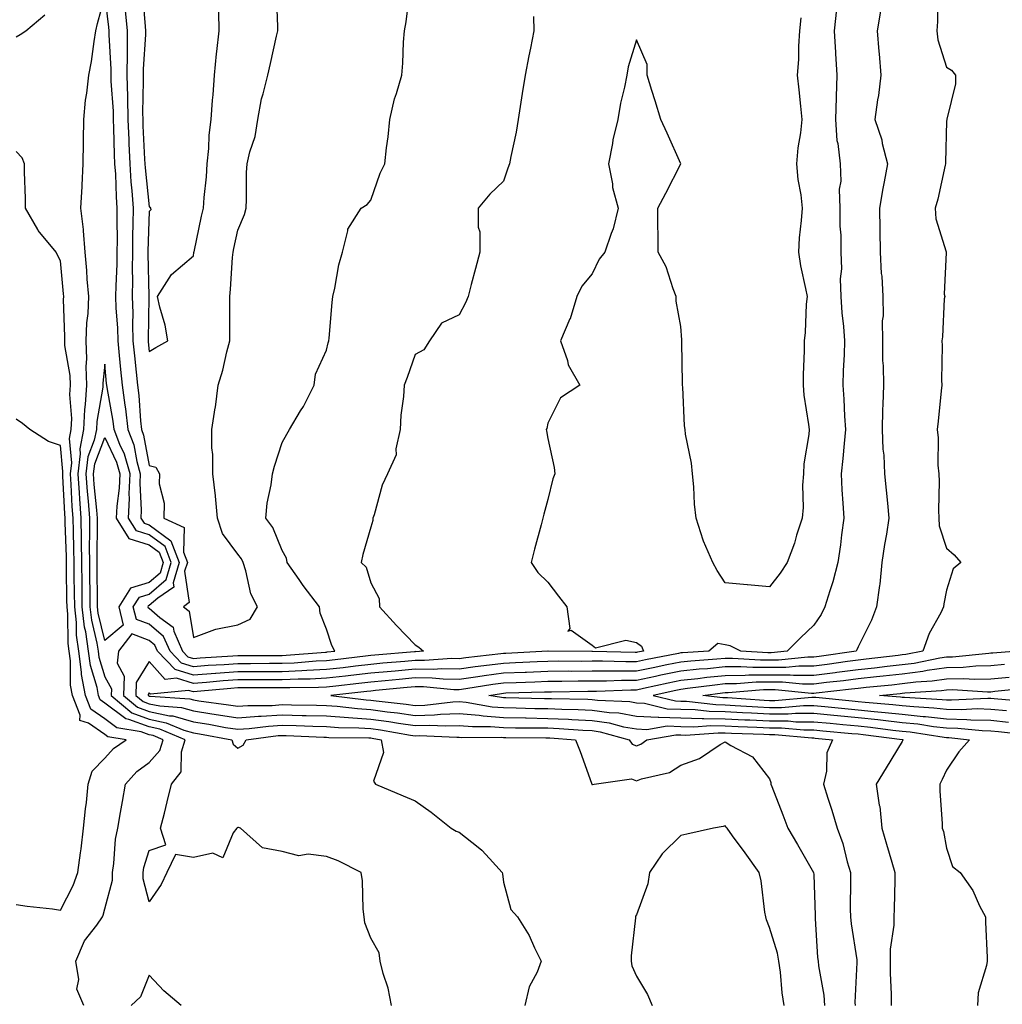
# Model space of a CAD drawing. Units: inches. Extents: x 868163 to 870803, y 7202858 to 7205498.
# Drawn here: x 870459 to 870681, y 7203722 to 7203944 of the extents above; entities that cross this region are included whole.
import ezdxf

# ---------------------------------------------------------------- set-up
doc = ezdxf.new("R2010")
doc.units = ezdxf.units.IN
doc.header["$MEASUREMENT"] = 0
doc.layers.add('Contour_86817202', color=7, linetype='Continuous', true_color=0x4e93af)

msp = doc.modelspace()

# ---------------------------------------------------------------- linework, layer by layer
at = {"layer": 'Contour_86817202'}
for points in [[(870542.72, 7203721.92, 3304), (870541.98, 7203725.85, 3304), (870540.84, 7203729.13, 3304), (870540.16, 7203731.92, 3304), (870539.93, 7203733.8, 3304), (870538.05, 7203737.15, 3304), (870536.71, 7203740.57, 3304), (870536.55, 7203741.92, 3304), (870536.33, 7203743.64, 3304), (870536.23, 7203750.1, 3304), (870535.92, 7203751.92, 3304), (870530.73, 7203754.6, 3304), (870528.05, 7203755.53, 3304), (870523.9, 7203756.08, 3304), (870521.83, 7203755.71, 3304), (870518.05, 7203756.72, 3304), (870513.61, 7203757.49, 3304), (870508.65, 7203761.92, 3304), (870508.22, 7203762.1, 3304), (870508.05, 7203762.12, 3304), (870507.91, 7203762.06, 3304), (870507.86, 7203761.92, 3304), (870507.03, 7203760.9, 3304), (870504.69, 7203755.28, 3304), (870502.42, 7203756.3, 3304), (870498.05, 7203755.36, 3304), (870493.98, 7203755.98, 3304), (870492.06, 7203751.92, 3304), (870490.74, 7203749.22, 3304), (870488.05, 7203745.32, 3304), (870486.67, 7203750.55, 3304), (870486.67, 7203751.92, 3304), (870486.87, 7203753.09, 3304), (870488.05, 7203756.92, 3304), (870491.78, 7203758.19, 3304), (870490.64, 7203761.92, 3304), (870491.48, 7203765.34, 3304), (870492.11, 7203767.86, 3304), (870493.08, 7203771.92, 3304), (870495.3, 7203774.67, 3304), (870495.33, 7203779.21, 3304), (870496.18, 7203781.92, 3304), (870490.42, 7203784.3, 3304), (870488.05, 7203784.79, 3304), (870483.47, 7203786.51, 3304), (870482.75, 7203786.63, 3304), (870478.05, 7203790.18, 3304), (870477.02, 7203790.88, 3304), (870476.61, 7203791.92, 3304), (870476.29, 7203793.68, 3304), (870474.78, 7203798.64, 3304), (870474.33, 7203801.92, 3304), (870473.72, 7203806.26, 3304), (870473.46, 7203807.33, 3304), (870472.95, 7203811.92, 3304), (870472.9, 7203816.76, 3304), (870472.89, 7203817.08, 3304), (870472.84, 7203821.92, 3304), (870472.79, 7203826.67, 3304), (870472.77, 7203827.19, 3304), (870472.72, 7203831.92, 3304), (870472.39, 7203836.26, 3304), (870472.31, 7203837.66, 3304), (870472, 7203841.92, 3304), (870472.54, 7203846.41, 3304), (870472.44, 7203847.53, 3304), (870473.29, 7203851.92, 3304), (870473.5, 7203856.47, 3304), (870473.69, 7203857.56, 3304), (870473.94, 7203861.92, 3304), (870473.82, 7203866.14, 3304), (870474.01, 7203867.88, 3304), (870473.85, 7203871.92, 3304), (870474, 7203875.98, 3304), (870474.24, 7203878.11, 3304), (870474.4, 7203881.92, 3304), (870474.08, 7203885.88, 3304), (870473.94, 7203887.82, 3304), (870473.61, 7203891.92, 3304), (870473.19, 7203896.78, 3304), (870473.19, 7203897.06, 3304), (870472.65, 7203901.92, 3304), (870472.9, 7203906.76, 3304), (870472.91, 7203907.06, 3304), (870473.17, 7203911.92, 3304), (870473.21, 7203916.76, 3304), (870473.24, 7203917.12, 3304), (870473.29, 7203921.92, 3304), (870473.69, 7203926.28, 3304), (870473.97, 7203927.84, 3304), (870474.42, 7203931.92, 3304), (870475, 7203934.97, 3304), (870475.6, 7203939.48, 3304), (870476.03, 7203941.92, 3304), (870476.41, 7203943.56, 3304), (870478.05, 7203949.67, 3304), (870478.88, 7203942.76, 3304), (870478.97, 7203941.92, 3304), (870478.96, 7203941, 3304), (870479.39, 7203933.25, 3304), (870479.38, 7203931.92, 3304), (870479.41, 7203930.55, 3304), (870479.89, 7203923.76, 3304), (870479.93, 7203921.92, 3304), (870480, 7203919.97, 3304), (870480.16, 7203914.03, 3304), (870480.25, 7203911.92, 3304), (870480.41, 7203909.56, 3304), (870480.59, 7203904.46, 3304), (870480.77, 7203901.92, 3304), (870480.74, 7203899.22, 3304), (870480.79, 7203894.65, 3304), (870480.76, 7203891.92, 3304), (870480.72, 7203889.24, 3304), (870480.5, 7203884.38, 3304), (870480.47, 7203881.92, 3304), (870480.55, 7203879.42, 3304), (870480.91, 7203874.79, 3304), (870481, 7203871.92, 3304), (870481.31, 7203868.66, 3304), (870481.59, 7203865.46, 3304), (870481.95, 7203861.92, 3304), (870482.53, 7203857.45, 3304), (870482.69, 7203856.57, 3304), (870483.23, 7203851.92, 3304), (870484.56, 7203848.44, 3304), (870485.24, 7203844.73, 3304), (870486.05, 7203841.92, 3304), (870485.96, 7203839.83, 3304), (870486.27, 7203833.7, 3304), (870486.18, 7203831.92, 3304), (870486.9, 7203830.77, 3304), (870488.05, 7203830.4, 3304), (870492.94, 7203826.8, 3304), (870494.85, 7203821.92, 3304), (870493.45, 7203817.33, 3304), (870493.59, 7203816.37, 3304), (870489.99, 7203813.85, 3304), (870488.05, 7203812.17, 3304), (870487.85, 7203812.12, 3304), (870487.73, 7203811.92, 3304), (870487.79, 7203811.67, 3304), (870488.05, 7203811.57, 3304), (870490.46, 7203809.52, 3304), (870493.43, 7203807.31, 3304), (870493.59, 7203806.39, 3304), (870495.57, 7203801.92, 3304), (870496.78, 7203800.65, 3304), (870498.05, 7203800.26, 3304), (870499.59, 7203800.38, 3304), (870506.94, 7203800.81, 3304), (870508.05, 7203800.9, 3304), (870509.07, 7203800.9, 3304), (870517.06, 7203800.94, 3304), (870518.05, 7203800.94, 3304), (870519, 7203800.98, 3304), (870527.82, 7203801.69, 3304), (870528.05, 7203801.71, 3304), (870528.25, 7203801.72, 3304), (870529.93, 7203801.92, 3304), (870529.27, 7203803.15, 3304), (870528.05, 7203806.9, 3304), (870526.63, 7203810.49, 3304), (870526.49, 7203811.92, 3304), (870522.84, 7203816.71, 3304), (870521.92, 7203818.05, 3304), (870519.22, 7203821.92, 3304), (870519.04, 7203822.92, 3304), (870518.05, 7203824.6, 3304), (870515.93, 7203829.79, 3304), (870514.36, 7203831.92, 3304), (870514.68, 7203835.3, 3304), (870515.6, 7203839.46, 3304), (870515.88, 7203841.92, 3304), (870516.31, 7203843.66, 3304), (870518.05, 7203848.97, 3304), (870519.11, 7203850.87, 3304), (870519.74, 7203851.92, 3304), (870522.24, 7203856.12, 3304), (870522.86, 7203857.1, 3304), (870525.32, 7203861.92, 3304), (870525.56, 7203864.42, 3304), (870528.05, 7203869.81, 3304), (870528.46, 7203871.51, 3304), (870528.61, 7203871.92, 3304), (870528.65, 7203872.53, 3304), (870529.38, 7203880.59, 3304), (870529.47, 7203881.92, 3304), (870529.93, 7203883.8, 3304), (870530.87, 7203889.11, 3304), (870531.69, 7203891.92, 3304), (870532.89, 7203896.76, 3304), (870532.86, 7203897.12, 3304), (870535.92, 7203901.92, 3304), (870537.29, 7203902.68, 3304), (870538.05, 7203903.68, 3304), (870540.17, 7203909.79, 3304), (870541.25, 7203911.92, 3304), (870541.65, 7203915.51, 3304), (870541.99, 7203917.97, 3304), (870542.39, 7203921.92, 3304), (870543.44, 7203926.53, 3304), (870543.91, 7203927.78, 3304), (870545.11, 7203931.92, 3304), (870545.33, 7203934.63, 3304), (870545.49, 7203939.36, 3304), (870545.68, 7203941.92, 3304), (870546.06, 7203943.91, 3304), (870546.9, 7203950.77, 3304)], [(870482.64, 7203946.51, 3305), (870483.09, 7203941.92, 3305), (870483.06, 7203936.92, 3305), (870483.03, 7203931.92, 3305), (870483.15, 7203927.02, 3305), (870483.15, 7203926.82, 3305), (870483.25, 7203921.92, 3305), (870483.43, 7203917.29, 3305), (870483.47, 7203916.51, 3305), (870483.65, 7203911.92, 3305), (870483.93, 7203907.8, 3305), (870484.14, 7203905.83, 3305), (870484.43, 7203901.92, 3305), (870484.38, 7203898.25, 3305), (870484.3, 7203895.67, 3305), (870484.26, 7203891.92, 3305), (870484.21, 7203888.07, 3305), (870484.26, 7203885.71, 3305), (870484.21, 7203881.92, 3305), (870484.33, 7203878.19, 3305), (870484.29, 7203875.69, 3305), (870484.39, 7203871.92, 3305), (870484.72, 7203868.58, 3305), (870485.13, 7203864.85, 3305), (870485.42, 7203861.92, 3305), (870485.72, 7203859.6, 3305), (870486.08, 7203853.89, 3305), (870486.31, 7203851.92, 3305), (870486.79, 7203850.67, 3305), (870488.05, 7203843.81, 3305), (870489.58, 7203843.44, 3305), (870490.36, 7203841.92, 3305), (870490.31, 7203839.65, 3305), (870491.4, 7203835.28, 3305), (870491.36, 7203831.92, 3305), (870495.96, 7203829.83, 3305), (870495.77, 7203824.21, 3305), (870496.66, 7203821.92, 3305), (870496.05, 7203819.93, 3305), (870497.11, 7203812.86, 3305), (870495.76, 7203811.92, 3305), (870497.08, 7203810.94, 3305), (870498.05, 7203805.01, 3305), (870502.89, 7203806.76, 3305), (870503.09, 7203806.88, 3305), (870508.05, 7203807.82, 3305), (870510.82, 7203809.15, 3305), (870512.48, 7203811.92, 3305), (870510.98, 7203814.85, 3305), (870509.9, 7203820.06, 3305), (870509.27, 7203821.92, 3305), (870508.86, 7203822.74, 3305), (870508.05, 7203823.78, 3305), (870504.6, 7203828.46, 3305), (870503.47, 7203831.92, 3305), (870503.01, 7203836.88, 3305), (870502.99, 7203836.98, 3305), (870502.43, 7203841.92, 3305), (870502.4, 7203846.28, 3305), (870502.21, 7203847.76, 3305), (870502.17, 7203851.92, 3305), (870502.95, 7203856.82, 3305), (870502.99, 7203856.98, 3305), (870503.63, 7203861.92, 3305), (870504.64, 7203865.34, 3305), (870505.57, 7203869.44, 3305), (870506.23, 7203871.92, 3305), (870506.22, 7203873.76, 3305), (870506.23, 7203880.1, 3305), (870506.22, 7203881.92, 3305), (870506.38, 7203883.58, 3305), (870506.89, 7203890.75, 3305), (870506.99, 7203891.92, 3305), (870507.18, 7203892.8, 3305), (870508.05, 7203896.92, 3305), (870509.55, 7203900.42, 3305), (870509.95, 7203901.92, 3305), (870510.05, 7203903.93, 3305), (870510.03, 7203909.95, 3305), (870510.13, 7203911.92, 3305), (870510.74, 7203914.62, 3305), (870511.94, 7203918.03, 3305), (870512.57, 7203921.92, 3305), (870513.41, 7203926.55, 3305), (870513.81, 7203927.68, 3305), (870514.83, 7203931.92, 3305), (870515.47, 7203934.5, 3305), (870516.79, 7203940.67, 3305), (870517.09, 7203941.92, 3305), (870517.12, 7203942.86, 3305), (870516.78, 7203950.65, 3305)], [(870486.53, 7203950.4, 3306), (870487.12, 7203942.86, 3306), (870487.21, 7203941.92, 3306), (870487.21, 7203941.08, 3306), (870486.69, 7203933.29, 3306), (870486.68, 7203931.92, 3306), (870486.71, 7203930.59, 3306), (870486.54, 7203923.42, 3306), (870486.58, 7203921.92, 3306), (870486.63, 7203920.49, 3306), (870487, 7203912.97, 3306), (870487.05, 7203911.92, 3306), (870487.11, 7203910.98, 3306), (870488.05, 7203902.15, 3306), (870488.2, 7203902.08, 3306), (870488.33, 7203901.92, 3306), (870488.45, 7203901.53, 3306), (870488.05, 7203901.12, 3306), (870487.76, 7203892.21, 3306), (870487.76, 7203891.92, 3306), (870487.75, 7203891.63, 3306), (870487.95, 7203882.02, 3306), (870487.95, 7203881.92, 3306), (870487.95, 7203881.82, 3306), (870487.79, 7203872.19, 3306), (870487.79, 7203871.92, 3306), (870487.82, 7203871.69, 3306), (870488.05, 7203869.54, 3306), (870489.53, 7203870.44, 3306), (870492.28, 7203871.92, 3306), (870491.64, 7203875.51, 3306), (870490.44, 7203879.52, 3306), (870489.93, 7203881.92, 3306), (870493.08, 7203886.88, 3306), (870498.05, 7203891.12, 3306), (870498.13, 7203891.84, 3306), (870498.14, 7203891.92, 3306), (870498.17, 7203892.04, 3306), (870499.89, 7203900.08, 3306), (870500.29, 7203901.92, 3306), (870500.43, 7203904.3, 3306), (870500.98, 7203908.99, 3306), (870501.14, 7203911.92, 3306), (870501.51, 7203915.38, 3306), (870501.59, 7203918.37, 3306), (870502.04, 7203921.92, 3306), (870502.37, 7203926.24, 3306), (870502.5, 7203927.47, 3306), (870502.82, 7203931.92, 3306), (870503.26, 7203936.71, 3306), (870503.34, 7203937.21, 3306), (870503.82, 7203941.92, 3306), (870503.79, 7203946.18, 3306)], [(870666.01, 7203949.87, 3299), (870665.99, 7203943.99, 3299), (870665.81, 7203941.92, 3299), (870666.04, 7203939.91, 3299), (870668.05, 7203933.72, 3299), (870669.15, 7203933.03, 3299), (870670.02, 7203931.92, 3299), (870670.02, 7203929.95, 3299), (870668.12, 7203921.98, 3299), (870668.12, 7203921.92, 3299), (870668.11, 7203921.86, 3299), (870668.05, 7203921.51, 3299), (870667.77, 7203912.21, 3299), (870667.79, 7203911.92, 3299), (870667.7, 7203911.57, 3299), (870666.05, 7203903.93, 3299), (870665.49, 7203901.92, 3299), (870665.63, 7203899.5, 3299), (870667.94, 7203892.04, 3299), (870667.95, 7203891.92, 3299), (870667.98, 7203891.84, 3299), (870667.51, 7203882.47, 3299), (870667.61, 7203881.92, 3299), (870667.53, 7203881.39, 3299), (870667.13, 7203872.84, 3299), (870666.95, 7203871.92, 3299), (870667.03, 7203870.9, 3299), (870666.87, 7203863.09, 3299), (870666.95, 7203861.92, 3299), (870666.81, 7203860.67, 3299), (870666.15, 7203853.81, 3299), (870665.93, 7203851.92, 3299), (870666.18, 7203850.05, 3299), (870666.06, 7203843.91, 3299), (870666.26, 7203841.92, 3299), (870666.35, 7203840.22, 3299), (870666.22, 7203833.76, 3299), (870666.3, 7203831.92, 3299), (870666.36, 7203830.22, 3299), (870668.05, 7203825.16, 3299), (870669.76, 7203823.64, 3299), (870671.28, 7203821.92, 3299), (870669.52, 7203820.46, 3299), (870668.05, 7203815.69, 3299), (870667.39, 7203812.58, 3299), (870667.35, 7203811.92, 3299), (870666.71, 7203810.57, 3299), (870664.1, 7203805.87, 3299), (870662.69, 7203801.92, 3299), (870658.82, 7203801.16, 3299), (870658.05, 7203801.06, 3299), (870657.08, 7203800.94, 3299), (870649.89, 7203800.08, 3299), (870648.05, 7203799.87, 3299), (870645.7, 7203799.58, 3299), (870641.07, 7203798.91, 3299), (870638.05, 7203798.52, 3299), (870634.66, 7203798.52, 3299), (870631.74, 7203798.23, 3299), (870628.05, 7203798.23, 3299), (870624.33, 7203798.19, 3299), (870621.61, 7203798.37, 3299), (870618.05, 7203798.33, 3299), (870614.07, 7203797.94, 3299), (870612.16, 7203797.82, 3299), (870608.05, 7203797.39, 3299), (870603.52, 7203796.45, 3299), (870602.31, 7203796.18, 3299), (870598.05, 7203795.28, 3299), (870594.7, 7203795.26, 3299), (870591.27, 7203795.14, 3299), (870588.05, 7203795.12, 3299), (870584.87, 7203795.1, 3299), (870581.17, 7203795.05, 3299), (870578.05, 7203795.03, 3299), (870575.07, 7203794.89, 3299), (870570.91, 7203794.79, 3299), (870568.05, 7203794.67, 3299), (870565.62, 7203794.34, 3299), (870559.49, 7203793.37, 3299), (870558.05, 7203793.15, 3299), (870556.79, 7203793.17, 3299), (870549.99, 7203793.85, 3299), (870548.05, 7203793.87, 3299), (870546.26, 7203793.72, 3299), (870539.13, 7203793.01, 3299), (870538.05, 7203792.9, 3299), (870537.17, 7203792.8, 3299), (870529.03, 7203791.92, 3299), (870537.06, 7203790.92, 3299), (870538.05, 7203790.87, 3299), (870539.27, 7203790.71, 3299), (870546.08, 7203789.95, 3299), (870548.05, 7203789.65, 3299), (870550.24, 7203789.73, 3299), (870556.58, 7203790.46, 3299), (870558.05, 7203790.51, 3299), (870559.61, 7203790.36, 3299), (870565.48, 7203789.36, 3299), (870568.05, 7203789.15, 3299), (870570.86, 7203789.11, 3299), (870575.12, 7203788.99, 3299), (870578.05, 7203788.95, 3299), (870581.16, 7203788.81, 3299), (870584.88, 7203788.76, 3299), (870588.05, 7203788.6, 3299), (870591.91, 7203788.05, 3299), (870594.09, 7203787.96, 3299), (870598.05, 7203787.25, 3299), (870602.94, 7203787.02, 3299), (870603.11, 7203786.98, 3299), (870608.05, 7203786.84, 3299), (870612.84, 7203786.71, 3299), (870613.23, 7203786.74, 3299), (870618.05, 7203786.63, 3299), (870622.53, 7203786.41, 3299), (870623.6, 7203786.37, 3299), (870628.05, 7203786.16, 3299), (870632.28, 7203786.14, 3299), (870633.98, 7203785.98, 3299), (870638.05, 7203785.98, 3299), (870641.75, 7203785.63, 3299), (870644.62, 7203785.36, 3299), (870648.05, 7203785.03, 3299), (870650.86, 7203784.73, 3299), (870655.88, 7203784.09, 3299), (870658.05, 7203783.85, 3299), (870659.81, 7203783.68, 3299), (870667.48, 7203782.49, 3299), (870668.05, 7203782.43, 3299), (870668.54, 7203782.41, 3299), (870673.2, 7203781.92, 3299), (870670.78, 7203779.19, 3299), (870668.05, 7203775.06, 3299), (870667.04, 7203772.94, 3299), (870666.5, 7203771.92, 3299), (870666.5, 7203770.36, 3299), (870667.08, 7203762.9, 3299), (870667.07, 7203761.92, 3299), (870667.33, 7203761.2, 3299), (870668.05, 7203757.41, 3299), (870669.4, 7203753.27, 3299), (870671.11, 7203751.92, 3299), (870673.99, 7203747.86, 3299), (870675.51, 7203744.46, 3299), (870676.84, 7203741.92, 3299), (870676.84, 7203740.71, 3299), (870677.18, 7203732.8, 3299), (870677.18, 7203731.92, 3299), (870677.08, 7203730.96, 3299), (870675.2, 7203724.77, 3299), (870675.03, 7203721.92, 3299)], [(870458.05, 7203940.53, 3305), (870458.9, 7203941.06, 3305), (870460.21, 7203941.92, 3305), (870464.48, 7203945.49, 3305)], [(870574.81, 7203945.16, 3303), (870574.86, 7203941.92, 3303), (870574.1, 7203937.97, 3303), (870573.72, 7203936.26, 3303), (870572.94, 7203931.92, 3303), (870572.23, 7203927.74, 3303), (870571.96, 7203925.83, 3303), (870571.34, 7203921.92, 3303), (870570.91, 7203919.05, 3303), (870569.68, 7203913.56, 3303), (870569.41, 7203911.92, 3303), (870569.04, 7203910.92, 3303), (870568.05, 7203907.94, 3303), (870564.96, 7203905.01, 3303), (870562.34, 7203901.92, 3303), (870562.34, 7203897.62, 3303), (870562.67, 7203896.55, 3303), (870562.67, 7203891.92, 3303), (870561.7, 7203888.27, 3303), (870560.76, 7203884.63, 3303), (870560.04, 7203881.92, 3303), (870559.47, 7203880.49, 3303), (870558.05, 7203877.84, 3303), (870554.04, 7203875.92, 3303), (870551.3, 7203871.92, 3303), (870550.06, 7203869.91, 3303), (870548.05, 7203868.87, 3303), (870546.28, 7203863.7, 3303), (870545.6, 7203861.92, 3303), (870545.49, 7203859.36, 3303), (870544.83, 7203855.14, 3303), (870544.73, 7203851.92, 3303), (870543.74, 7203847.6, 3303), (870543.77, 7203846.2, 3303), (870541.84, 7203841.92, 3303), (870540.63, 7203839.34, 3303), (870538.81, 7203832.68, 3303), (870538.54, 7203831.92, 3303), (870538.56, 7203831.41, 3303), (870538.05, 7203829.91, 3303), (870536.26, 7203823.7, 3303), (870535.88, 7203821.92, 3303), (870536.99, 7203820.85, 3303), (870538.05, 7203817.33, 3303), (870539.94, 7203813.81, 3303), (870540.05, 7203811.92, 3303), (870543.85, 7203807.72, 3303), (870548.05, 7203803.35, 3303), (870548.94, 7203802.82, 3303), (870549.97, 7203801.92, 3303), (870548.18, 7203801.78, 3303), (870548.05, 7203801.8, 3303), (870547.91, 7203801.78, 3303), (870538.98, 7203800.98, 3303), (870538.05, 7203800.9, 3303), (870536.89, 7203800.77, 3303), (870530.03, 7203799.95, 3303), (870528.05, 7203799.71, 3303), (870525.75, 7203799.62, 3303), (870520.76, 7203799.21, 3303), (870518.05, 7203799.11, 3303), (870515.23, 7203799.11, 3303), (870510.89, 7203799.07, 3303), (870508.05, 7203799.07, 3303), (870504.97, 7203798.85, 3303), (870501.34, 7203798.64, 3303), (870498.05, 7203798.37, 3303), (870495.33, 7203799.21, 3303), (870492.75, 7203801.92, 3303), (870491.31, 7203805.18, 3303), (870488.05, 7203807.96, 3303), (870485.17, 7203809.03, 3303), (870484.45, 7203811.92, 3303), (870485.86, 7203814.11, 3303), (870488.05, 7203814.77, 3303), (870491.88, 7203818.09, 3303), (870493.04, 7203821.92, 3303), (870491.64, 7203825.51, 3303), (870488.05, 7203828.13, 3303), (870485.19, 7203829.07, 3303), (870483.4, 7203831.92, 3303), (870483.62, 7203836.35, 3303), (870483.56, 7203837.43, 3303), (870483.75, 7203841.92, 3303), (870482.47, 7203846.35, 3303), (870481.44, 7203848.52, 3303), (870480.14, 7203851.92, 3303), (870479.92, 7203853.8, 3303), (870478.54, 7203861.43, 3303), (870478.47, 7203861.92, 3303), (870478.44, 7203862.31, 3303), (870478.05, 7203866.71, 3303), (870477.59, 7203862.39, 3303), (870477.6, 7203861.92, 3303), (870477.58, 7203861.45, 3303), (870476.21, 7203853.76, 3303), (870476.13, 7203851.92, 3303), (870475.66, 7203849.54, 3303), (870474.2, 7203845.77, 3303), (870473.74, 7203841.92, 3303), (870474.04, 7203837.92, 3303), (870474.25, 7203835.73, 3303), (870474.54, 7203831.92, 3303), (870474.58, 7203828.44, 3303), (870474.53, 7203825.44, 3303), (870474.57, 7203821.92, 3303), (870474.61, 7203818.48, 3303), (870474.64, 7203815.34, 3303), (870474.68, 7203811.92, 3303), (870475.02, 7203808.89, 3303), (870476.26, 7203803.72, 3303), (870476.51, 7203801.92, 3303), (870476.69, 7203800.57, 3303), (870478.05, 7203796.12, 3303), (870479.51, 7203793.38, 3303), (870479.47, 7203791.92, 3303), (870484.13, 7203787.99, 3303), (870488.05, 7203786.53, 3303), (870491.87, 7203785.75, 3303), (870495.88, 7203784.09, 3303), (870498.05, 7203783.46, 3303), (870499.39, 7203783.25, 3303), (870506.68, 7203781.92, 3303), (870507.03, 7203780.9, 3303), (870508.05, 7203780.01, 3303), (870509.28, 7203780.69, 3303), (870509.95, 7203781.92, 3303), (870517.13, 7203782.84, 3303), (870518.05, 7203782.9, 3303), (870519, 7203782.88, 3303), (870527.46, 7203782.51, 3303), (870528.05, 7203782.49, 3303), (870528.58, 7203782.45, 3303), (870537.62, 7203782.35, 3303), (870538.05, 7203782.31, 3303), (870538.4, 7203782.27, 3303), (870540.4, 7203781.92, 3303), (870540.93, 7203779.05, 3303), (870538.65, 7203772.53, 3303), (870539.17, 7203771.92, 3303), (870545.35, 7203769.22, 3303), (870548.05, 7203768.11, 3303), (870551.71, 7203765.57, 3303), (870556.2, 7203761.92, 3303), (870557.37, 7203761.24, 3303), (870558.05, 7203761.02, 3303), (870562.29, 7203757.68, 3303), (870563.16, 7203757.02, 3303), (870564.87, 7203755.1, 3303), (870567.75, 7203751.92, 3303), (870567.77, 7203751.65, 3303), (870568.05, 7203749.73, 3303), (870569.71, 7203743.58, 3303), (870571.19, 7203741.92, 3303), (870573.84, 7203737.7, 3303), (870575.03, 7203734.93, 3303), (870576.52, 7203731.92, 3303), (870575.59, 7203729.46, 3303), (870573.8, 7203726.16, 3303), (870572.86, 7203721.92, 3303)], [(870635.13, 7203944.85, 3302), (870634.84, 7203941.92, 3302), (870634.6, 7203938.46, 3302), (870634.58, 7203935.4, 3302), (870634.31, 7203931.92, 3302), (870634.72, 7203928.58, 3302), (870635.05, 7203924.93, 3302), (870635.4, 7203921.92, 3302), (870635.05, 7203918.91, 3302), (870634.5, 7203915.47, 3302), (870634.13, 7203911.92, 3302), (870634.47, 7203908.35, 3302), (870635.11, 7203904.87, 3302), (870635.44, 7203901.92, 3302), (870635.24, 7203899.11, 3302), (870634.8, 7203895.16, 3302), (870634.58, 7203891.92, 3302), (870635.03, 7203888.89, 3302), (870636.23, 7203883.74, 3302), (870636.54, 7203881.92, 3302), (870636.37, 7203880.24, 3302), (870636.12, 7203873.85, 3302), (870635.89, 7203871.92, 3302), (870635.87, 7203869.73, 3302), (870635.69, 7203864.28, 3302), (870635.67, 7203861.92, 3302), (870635.8, 7203859.67, 3302), (870636.9, 7203853.07, 3302), (870636.99, 7203851.92, 3302), (870636.92, 7203850.79, 3302), (870635.83, 7203844.15, 3302), (870635.73, 7203841.92, 3302), (870635.53, 7203839.4, 3302), (870635.67, 7203834.3, 3302), (870635.43, 7203831.92, 3302), (870634.19, 7203828.05, 3302), (870633.71, 7203826.26, 3302), (870632.06, 7203821.92, 3302), (870630.5, 7203819.48, 3302), (870628.05, 7203816.43, 3302), (870623.1, 7203816.86, 3302), (870623.01, 7203816.88, 3302), (870618.05, 7203817.33, 3302), (870616.22, 7203820.08, 3302), (870615.26, 7203821.92, 3302), (870613.2, 7203826.76, 3302), (870613.1, 7203826.96, 3302), (870611.55, 7203831.92, 3302), (870611.17, 7203835.05, 3302), (870610.98, 7203838.99, 3302), (870610.68, 7203841.92, 3302), (870610.47, 7203844.34, 3302), (870609.12, 7203850.85, 3302), (870609.01, 7203851.92, 3302), (870608.91, 7203852.78, 3302), (870608.48, 7203861.49, 3302), (870608.44, 7203861.92, 3302), (870608.43, 7203862.29, 3302), (870608.29, 7203871.69, 3302), (870608.29, 7203871.92, 3302), (870608.28, 7203872.15, 3302), (870608.05, 7203875.16, 3302), (870607.01, 7203880.88, 3302), (870607.01, 7203881.92, 3302), (870606.3, 7203883.68, 3302), (870604.77, 7203888.64, 3302), (870602.91, 7203891.92, 3302), (870602.91, 7203896.78, 3302), (870602.88, 7203897.1, 3302), (870602.89, 7203901.92, 3302), (870604.7, 7203905.28, 3302), (870608.05, 7203911.92, 3302), (870604.96, 7203918.83, 3302), (870603.53, 7203921.92, 3302), (870602.24, 7203926.12, 3302), (870601.53, 7203928.44, 3302), (870600.47, 7203931.92, 3302), (870600.43, 7203934.3, 3302), (870598.05, 7203939.87, 3302), (870596.18, 7203933.8, 3302), (870595.84, 7203931.92, 3302), (870595.33, 7203929.21, 3302), (870594.4, 7203925.57, 3302), (870593.82, 7203921.92, 3302), (870592.7, 7203917.27, 3302), (870592.62, 7203916.49, 3302), (870591.74, 7203911.92, 3302), (870592.61, 7203907.35, 3302), (870592.65, 7203906.53, 3302), (870593.9, 7203901.92, 3302), (870592.76, 7203897.21, 3302), (870592.31, 7203896.18, 3302), (870590.9, 7203891.92, 3302), (870589.59, 7203890.38, 3302), (870588.05, 7203887.04, 3302), (870585.68, 7203884.28, 3302), (870584.58, 7203881.92, 3302), (870583.04, 7203876.92, 3302), (870583.02, 7203876.9, 3302), (870580.9, 7203871.92, 3302), (870582.44, 7203867.53, 3302), (870582.65, 7203866.53, 3302), (870585.22, 7203861.92, 3302), (870580.88, 7203859.09, 3302), (870578.05, 7203853.35, 3302), (870577.79, 7203852.17, 3302), (870577.69, 7203851.92, 3302), (870577.73, 7203851.61, 3302), (870578.05, 7203849.89, 3302), (870579.46, 7203843.33, 3302), (870579.58, 7203841.92, 3302), (870579.18, 7203840.79, 3302), (870578.05, 7203836.14, 3302), (870577.15, 7203832.82, 3302), (870576.93, 7203831.92, 3302), (870576.52, 7203830.38, 3302), (870575.05, 7203824.91, 3302), (870574.24, 7203821.92, 3302), (870575.74, 7203819.62, 3302), (870578.05, 7203817.45, 3302), (870580.47, 7203814.34, 3302), (870582.32, 7203811.92, 3302), (870583, 7203806.98, 3302), (870582.52, 7203806.39, 3302), (870583.31, 7203806.67, 3302), (870588.05, 7203803.23, 3302), (870588.78, 7203802.64, 3302), (870595.61, 7203804.36, 3302), (870598.05, 7203803.85, 3302), (870599.15, 7203803.01, 3302), (870599.66, 7203801.92, 3302), (870598.31, 7203801.67, 3302), (870598.05, 7203801.61, 3302), (870597.73, 7203801.61, 3302), (870588.11, 7203801.86, 3302), (870587.99, 7203801.86, 3302), (870578.08, 7203801.9, 3302), (870578.05, 7203801.9, 3302), (870578.02, 7203801.88, 3302), (870568.59, 7203801.39, 3302), (870568.05, 7203801.35, 3302), (870567.41, 7203801.28, 3302), (870559.56, 7203800.42, 3302), (870558.05, 7203800.2, 3302), (870556.36, 7203800.24, 3302), (870550.18, 7203799.79, 3302), (870548.05, 7203799.81, 3302), (870545.73, 7203799.6, 3302), (870540.81, 7203799.17, 3302), (870538.05, 7203798.89, 3302), (870534.64, 7203798.5, 3302), (870531.8, 7203798.17, 3302), (870528.05, 7203797.74, 3302), (870523.67, 7203797.55, 3302), (870522.52, 7203797.45, 3302), (870518.05, 7203797.27, 3302), (870513.39, 7203797.27, 3302), (870512.71, 7203797.25, 3302), (870508.05, 7203797.25, 3302), (870503.09, 7203796.88, 3302), (870503, 7203796.88, 3302), (870498.05, 7203796.49, 3302), (870493.88, 7203797.76, 3302), (870489.94, 7203801.92, 3302), (870489.36, 7203803.23, 3302), (870488.05, 7203804.34, 3302), (870484.16, 7203805.81, 3302), (870481.1, 7203801.92, 3302), (870480.81, 7203799.17, 3302), (870482.37, 7203796.24, 3302), (870482.25, 7203791.92, 3302), (870485.4, 7203789.26, 3302), (870488.05, 7203788.27, 3302), (870492.63, 7203787.33, 3302), (870493.41, 7203787.29, 3302), (870498.05, 7203785.92, 3302), (870501.53, 7203785.4, 3302), (870505.25, 7203784.71, 3302), (870508.05, 7203784.26, 3302), (870510.58, 7203784.44, 3302), (870514.96, 7203785.01, 3302), (870518.05, 7203785.2, 3302), (870521.25, 7203785.12, 3302), (870525.01, 7203784.97, 3302), (870528.05, 7203784.89, 3302), (870530.81, 7203784.67, 3302), (870535.34, 7203784.63, 3302), (870538.05, 7203784.46, 3302), (870540.28, 7203784.15, 3302), (870547, 7203782.97, 3302), (870548.05, 7203782.82, 3302), (870548.98, 7203782.84, 3302), (870557.5, 7203782.47, 3302), (870558.05, 7203782.49, 3302), (870558.58, 7203782.45, 3302), (870567.51, 7203782.47, 3302), (870568.05, 7203782.41, 3302), (870568.54, 7203782.41, 3302), (870577.61, 7203782.37, 3302), (870578.05, 7203782.35, 3302), (870578.47, 7203782.33, 3302), (870584.3, 7203781.92, 3302), (870585.37, 7203779.24, 3302), (870587.87, 7203772.1, 3302), (870587.94, 7203771.92, 3302), (870587.97, 7203771.84, 3302), (870588.05, 7203771.78, 3302), (870588.14, 7203771.82, 3302), (870588.46, 7203771.92, 3302), (870596.9, 7203773.07, 3302), (870598.05, 7203772.64, 3302), (870599.21, 7203773.07, 3302), (870605.48, 7203774.5, 3302), (870608.05, 7203776.16, 3302), (870612.27, 7203777.7, 3302), (870616.97, 7203780.83, 3302), (870618.05, 7203781.45, 3302), (870619.35, 7203780.61, 3302), (870624.2, 7203778.07, 3302), (870628.05, 7203773.11, 3302), (870628.35, 7203772.23, 3302), (870628.4, 7203771.92, 3302), (870628.61, 7203771.35, 3302), (870631.07, 7203764.95, 3302), (870632.24, 7203761.92, 3302), (870634.39, 7203758.27, 3302), (870638, 7203751.96, 3302), (870638.03, 7203751.92, 3302), (870638.05, 7203751.51, 3302), (870638.37, 7203742.23, 3302), (870638.37, 7203741.92, 3302), (870638.41, 7203741.57, 3302), (870638.92, 7203732.8, 3302), (870639.02, 7203731.92, 3302), (870639.11, 7203730.87, 3302), (870640.37, 7203724.24, 3302), (870640.52, 7203721.92, 3302)], [(870643.16, 7203946.8, 3301), (870642.65, 7203941.92, 3301), (870642.95, 7203937.02, 3301), (870642.95, 7203936.82, 3301), (870643.3, 7203931.92, 3301), (870643.12, 7203927, 3301), (870643.1, 7203926.86, 3301), (870642.96, 7203921.92, 3301), (870643.26, 7203917.13, 3301), (870643.49, 7203916.47, 3301), (870644, 7203911.92, 3301), (870644.15, 7203908.01, 3301), (870643.83, 7203906.14, 3301), (870643.94, 7203901.92, 3301), (870643.93, 7203897.8, 3301), (870644.16, 7203895.81, 3301), (870644.14, 7203891.92, 3301), (870644.34, 7203888.21, 3301), (870644.01, 7203885.96, 3301), (870644.17, 7203881.92, 3301), (870644.36, 7203878.23, 3301), (870644.8, 7203875.16, 3301), (870645.01, 7203871.92, 3301), (870644.89, 7203868.76, 3301), (870644.73, 7203865.24, 3301), (870644.62, 7203861.92, 3301), (870644.87, 7203858.74, 3301), (870644.99, 7203854.97, 3301), (870645.22, 7203851.92, 3301), (870644.91, 7203848.78, 3301), (870644.61, 7203845.36, 3301), (870644.26, 7203841.92, 3301), (870644.43, 7203838.31, 3301), (870644.65, 7203835.32, 3301), (870644.82, 7203831.92, 3301), (870644.33, 7203828.19, 3301), (870644.09, 7203825.88, 3301), (870643.53, 7203821.92, 3301), (870642.39, 7203817.58, 3301), (870641.67, 7203815.53, 3301), (870640.57, 7203811.92, 3301), (870639.77, 7203810.2, 3301), (870638.05, 7203807.74, 3301), (870635.08, 7203804.89, 3301), (870632.03, 7203801.92, 3301), (870628.41, 7203801.55, 3301), (870628.05, 7203801.55, 3301), (870627.68, 7203801.55, 3301), (870621.63, 7203801.92, 3301), (870619.2, 7203803.07, 3301), (870618.05, 7203803.33, 3301), (870616.38, 7203803.6, 3301), (870614.39, 7203801.92, 3301), (870608.44, 7203801.53, 3301), (870608.05, 7203801.49, 3301), (870607.5, 7203801.37, 3301), (870600.05, 7203799.91, 3301), (870598.05, 7203799.5, 3301), (870595.61, 7203799.48, 3301), (870590.34, 7203799.63, 3301), (870588.05, 7203799.62, 3301), (870585.73, 7203799.6, 3301), (870580.35, 7203799.62, 3301), (870578.05, 7203799.6, 3301), (870575.63, 7203799.5, 3301), (870570.73, 7203799.24, 3301), (870568.05, 7203799.13, 3301), (870564.84, 7203798.72, 3301), (870561.62, 7203798.35, 3301), (870558.05, 7203797.86, 3301), (870554.05, 7203797.92, 3301), (870552.19, 7203797.78, 3301), (870548.05, 7203797.84, 3301), (870543.54, 7203797.41, 3301), (870542.64, 7203797.33, 3301), (870538.05, 7203796.9, 3301), (870533.58, 7203796.39, 3301), (870532.39, 7203796.26, 3301), (870528.05, 7203795.77, 3301), (870524.37, 7203795.59, 3301), (870521.71, 7203795.57, 3301), (870518.05, 7203795.44, 3301), (870508.05, 7203795.44, 3301), (870504.78, 7203795.2, 3301), (870500.96, 7203794.83, 3301), (870498.05, 7203794.6, 3301), (870494.2, 7203795.77, 3301), (870491.64, 7203795.51, 3301), (870488.05, 7203799.6, 3301), (870485.11, 7203794.85, 3301), (870485.03, 7203791.92, 3301), (870486.67, 7203790.53, 3301), (870488.05, 7203790.03, 3301), (870490.44, 7203789.54, 3301), (870495.33, 7203789.21, 3301), (870498.05, 7203788.4, 3301), (870502.2, 7203787.78, 3301), (870503.7, 7203787.56, 3301), (870508.05, 7203786.88, 3301), (870512.76, 7203787.21, 3301), (870513.34, 7203787.21, 3301), (870518.05, 7203787.51, 3301), (870522.57, 7203787.39, 3301), (870523.52, 7203787.39, 3301), (870528.05, 7203787.27, 3301), (870533.04, 7203786.92, 3301), (870533.06, 7203786.92, 3301), (870538.05, 7203786.59, 3301), (870542.16, 7203786.02, 3301), (870544.32, 7203785.65, 3301), (870548.05, 7203785.1, 3301), (870551.33, 7203785.2, 3301), (870554.92, 7203785.05, 3301), (870558.05, 7203785.16, 3301), (870561.02, 7203784.89, 3301), (870565.07, 7203784.89, 3301), (870568.05, 7203784.65, 3301), (870570.75, 7203784.62, 3301), (870575.37, 7203784.6, 3301), (870578.05, 7203784.56, 3301), (870580.57, 7203784.44, 3301), (870585.91, 7203784.07, 3301), (870588.05, 7203783.97, 3301), (870589.84, 7203783.72, 3301), (870596.4, 7203781.92, 3301), (870597.05, 7203780.92, 3301), (870598.05, 7203780.55, 3301), (870599.04, 7203780.92, 3301), (870600.38, 7203781.92, 3301), (870606.92, 7203783.05, 3301), (870608.05, 7203783.01, 3301), (870609.11, 7203782.97, 3301), (870616.47, 7203783.5, 3301), (870618.05, 7203783.46, 3301), (870619.52, 7203783.38, 3301), (870626.79, 7203783.19, 3301), (870628.05, 7203783.11, 3301), (870629.25, 7203783.11, 3301), (870637.65, 7203782.31, 3301), (870638.05, 7203782.31, 3301), (870638.41, 7203782.27, 3301), (870642.26, 7203781.92, 3301), (870641, 7203778.97, 3301), (870640.95, 7203774.81, 3301), (870640.27, 7203771.92, 3301), (870641.26, 7203768.72, 3301), (870642.15, 7203766.02, 3301), (870643.35, 7203761.92, 3301), (870644.62, 7203758.5, 3301), (870645.6, 7203754.36, 3301), (870646.35, 7203751.92, 3301), (870646.37, 7203750.24, 3301), (870646.31, 7203743.66, 3301), (870646.33, 7203741.92, 3301), (870646.49, 7203740.36, 3301), (870647.75, 7203732.23, 3301), (870647.78, 7203731.92, 3301), (870647.8, 7203731.67, 3301), (870647.35, 7203722.62, 3301), (870647.4, 7203721.92, 3301)], [(870653.18, 7203946.78, 3300), (870652.35, 7203941.92, 3300), (870652.76, 7203937.21, 3300), (870652.85, 7203936.72, 3300), (870653.19, 7203931.92, 3300), (870652.67, 7203927.29, 3300), (870652.46, 7203926.33, 3300), (870651.86, 7203921.92, 3300), (870653.4, 7203917.27, 3300), (870653.52, 7203916.45, 3300), (870654.67, 7203911.92, 3300), (870653.93, 7203907.8, 3300), (870653.64, 7203906.33, 3300), (870652.88, 7203901.92, 3300), (870652.98, 7203897, 3300), (870652.99, 7203896.86, 3300), (870653.07, 7203891.92, 3300), (870653.26, 7203887.13, 3300), (870653.4, 7203886.57, 3300), (870653.67, 7203881.92, 3300), (870653.7, 7203877.58, 3300), (870653.52, 7203876.45, 3300), (870653.54, 7203871.92, 3300), (870653.61, 7203867.49, 3300), (870653.7, 7203866.28, 3300), (870653.77, 7203861.92, 3300), (870653.68, 7203857.55, 3300), (870653.6, 7203856.37, 3300), (870653.51, 7203851.92, 3300), (870653.63, 7203847.51, 3300), (870653.86, 7203846.1, 3300), (870654.01, 7203841.92, 3300), (870654.38, 7203838.25, 3300), (870654.69, 7203835.28, 3300), (870655.03, 7203831.92, 3300), (870654.45, 7203828.33, 3300), (870654.02, 7203825.96, 3300), (870653.41, 7203821.92, 3300), (870652.95, 7203817.02, 3300), (870652.87, 7203816.74, 3300), (870652.25, 7203811.92, 3300), (870651.11, 7203808.87, 3300), (870648.05, 7203802.86, 3300), (870647.79, 7203802.17, 3300), (870647.62, 7203801.92, 3300), (870639.26, 7203800.71, 3300), (870638.05, 7203800.55, 3300), (870636.69, 7203800.55, 3300), (870630.08, 7203799.89, 3300), (870628.05, 7203799.89, 3300), (870626.01, 7203799.87, 3300), (870619.71, 7203800.26, 3300), (870618.05, 7203800.24, 3300), (870616.19, 7203800.06, 3300), (870610.3, 7203799.67, 3300), (870608.05, 7203799.44, 3300), (870604.92, 7203798.8, 3300), (870601.79, 7203798.17, 3300), (870598.05, 7203797.39, 3300), (870593.5, 7203797.37, 3300), (870592.58, 7203797.39, 3300), (870588.05, 7203797.37, 3300), (870583.47, 7203797.33, 3300), (870582.63, 7203797.35, 3300), (870578.05, 7203797.31, 3300), (870573.24, 7203797.12, 3300), (870572.88, 7203797.1, 3300), (870568.05, 7203796.9, 3300), (870563.65, 7203796.31, 3300), (870562.22, 7203796.08, 3300), (870558.05, 7203795.51, 3300), (870554.41, 7203795.57, 3300), (870551.94, 7203795.81, 3300), (870548.05, 7203795.87, 3300), (870544.45, 7203795.51, 3300), (870541.34, 7203795.22, 3300), (870538.05, 7203794.91, 3300), (870535.38, 7203794.6, 3300), (870530.16, 7203794.03, 3300), (870528.05, 7203793.8, 3300), (870526.26, 7203793.72, 3300), (870519.79, 7203793.66, 3300), (870518.05, 7203793.6, 3300), (870516.38, 7203793.6, 3300), (870509.75, 7203793.62, 3300), (870508.05, 7203793.62, 3300), (870506.47, 7203793.5, 3300), (870498.91, 7203792.78, 3300), (870498.05, 7203792.72, 3300), (870496.91, 7203793.05, 3300), (870488.33, 7203792.19, 3300), (870488.05, 7203792.53, 3300), (870487.82, 7203792.15, 3300), (870487.81, 7203791.92, 3300), (870487.94, 7203791.8, 3300), (870488.05, 7203791.76, 3300), (870488.24, 7203791.72, 3300), (870497.25, 7203791.12, 3300), (870498.05, 7203790.88, 3300), (870499.28, 7203790.69, 3300), (870505.95, 7203789.81, 3300), (870508.05, 7203789.48, 3300), (870510.33, 7203789.63, 3300), (870515.81, 7203789.67, 3300), (870518.05, 7203789.83, 3300), (870520.2, 7203789.77, 3300), (870525.85, 7203789.71, 3300), (870528.05, 7203789.65, 3300), (870530.49, 7203789.48, 3300), (870535.05, 7203788.93, 3300), (870538.05, 7203788.74, 3300), (870541.75, 7203788.23, 3300), (870544.09, 7203787.96, 3300), (870548.05, 7203787.37, 3300), (870552.45, 7203787.53, 3300), (870553.81, 7203787.68, 3300), (870558.05, 7203787.84, 3300), (870562.55, 7203787.43, 3300), (870563.4, 7203787.27, 3300), (870568.05, 7203786.9, 3300), (870572.96, 7203786.82, 3300), (870573.14, 7203786.82, 3300), (870578.05, 7203786.74, 3300), (870582.68, 7203786.55, 3300), (870583.48, 7203786.49, 3300), (870588.05, 7203786.28, 3300), (870591.87, 7203785.75, 3300), (870595.11, 7203784.85, 3300), (870598.05, 7203784.34, 3300), (870600.36, 7203784.22, 3300), (870604.95, 7203785.03, 3300), (870608.05, 7203784.93, 3300), (870610.97, 7203784.85, 3300), (870614.85, 7203785.12, 3300), (870618.05, 7203785.05, 3300), (870621.03, 7203784.89, 3300), (870625.19, 7203784.77, 3300), (870628.05, 7203784.63, 3300), (870630.76, 7203784.63, 3300), (870635.82, 7203784.15, 3300), (870638.05, 7203784.15, 3300), (870640.08, 7203783.95, 3300), (870646.63, 7203783.35, 3300), (870648.05, 7203783.21, 3300), (870649.21, 7203783.07, 3300), (870658.02, 7203781.96, 3300), (870658.05, 7203781.94, 3300), (870658.08, 7203781.94, 3300), (870658.25, 7203781.92, 3300), (870658.18, 7203781.78, 3300), (870658.05, 7203781.55, 3300), (870654.41, 7203775.55, 3300), (870652.11, 7203771.92, 3300), (870652.84, 7203767.13, 3300), (870652.94, 7203766.82, 3300), (870653.45, 7203761.92, 3300), (870654.45, 7203758.33, 3300), (870655.68, 7203754.28, 3300), (870656.37, 7203751.92, 3300), (870656.34, 7203750.2, 3300), (870656.19, 7203743.78, 3300), (870656.16, 7203741.92, 3300), (870656.16, 7203740.03, 3300), (870655.32, 7203734.65, 3300), (870655.32, 7203731.92, 3300), (870655.31, 7203729.19, 3300), (870655.52, 7203724.46, 3300), (870655.51, 7203721.92, 3300)], [(870473.31, 7203721.92, 3305), (870471.75, 7203725.61, 3305), (870472.18, 7203727.78, 3305), (870471.5, 7203731.92, 3305), (870473.48, 7203736.49, 3305), (870476.22, 7203740.08, 3305), (870477.48, 7203741.92, 3305), (870477.66, 7203742.31, 3305), (870478.05, 7203743.74, 3305), (870479.76, 7203750.22, 3305), (870479.76, 7203751.92, 3305), (870480.1, 7203753.97, 3305), (870480.46, 7203759.5, 3305), (870480.98, 7203761.92, 3305), (870481.58, 7203765.46, 3305), (870482.01, 7203767.96, 3305), (870482.68, 7203771.92, 3305), (870485.24, 7203774.73, 3305), (870488.05, 7203776.8, 3305), (870490.46, 7203779.5, 3305), (870491.21, 7203781.92, 3305), (870488.97, 7203782.84, 3305), (870488.05, 7203783.03, 3305), (870486.27, 7203783.7, 3305), (870480.74, 7203784.62, 3305), (870478.05, 7203786.65, 3305), (870474.91, 7203788.78, 3305), (870473.68, 7203791.92, 3305), (870472.8, 7203796.67, 3305), (870472.8, 7203797.17, 3305), (870472.15, 7203801.92, 3305), (870471.64, 7203805.51, 3305), (870471.62, 7203808.35, 3305), (870471.23, 7203811.92, 3305), (870471.19, 7203815.06, 3305), (870471.14, 7203818.83, 3305), (870471.1, 7203821.92, 3305), (870471.07, 7203824.95, 3305), (870470.93, 7203829.05, 3305), (870470.9, 7203831.92, 3305), (870470.69, 7203834.56, 3305), (870470.44, 7203839.54, 3305), (870470.26, 7203841.92, 3305), (870470.56, 7203844.44, 3305), (870470.06, 7203849.91, 3305), (870470.45, 7203851.92, 3305), (870470.56, 7203854.44, 3305), (870470.16, 7203859.81, 3305), (870470.28, 7203861.92, 3305), (870470.22, 7203864.09, 3305), (870469.04, 7203870.92, 3305), (870469.01, 7203871.92, 3305), (870469.04, 7203872.92, 3305), (870468.73, 7203881.24, 3305), (870468.76, 7203881.92, 3305), (870468.71, 7203882.58, 3305), (870468.05, 7203889.97, 3305), (870467.39, 7203891.26, 3305), (870467.08, 7203891.92, 3305), (870462.99, 7203896.86, 3305), (870462.88, 7203897.1, 3305), (870460.11, 7203901.92, 3305), (870460.16, 7203904.03, 3305), (870459.88, 7203910.08, 3305), (870459.93, 7203911.92, 3305), (870459.38, 7203913.25, 3305), (870458.05, 7203914.69, 3305)], [(870458.05, 7203744.71, 3306), (870460.47, 7203744.34, 3306), (870466.26, 7203743.72, 3306), (870468.05, 7203743.44, 3306), (870470.91, 7203749.05, 3306), (870471.91, 7203751.92, 3306), (870472.52, 7203756.39, 3306), (870472.69, 7203757.27, 3306), (870473.25, 7203761.92, 3306), (870473.66, 7203766.31, 3306), (870473.87, 7203767.74, 3306), (870474.3, 7203771.92, 3306), (870475.19, 7203774.79, 3306), (870478.05, 7203777.76, 3306), (870480, 7203779.97, 3306), (870482.88, 7203781.92, 3306), (870478.73, 7203782.6, 3306), (870478.05, 7203783.11, 3306), (870474.34, 7203785.63, 3306), (870472.38, 7203786.26, 3306), (870472.48, 7203787.49, 3306), (870470.74, 7203791.92, 3306), (870470.32, 7203794.19, 3306), (870470.27, 7203799.69, 3306), (870469.97, 7203801.92, 3306), (870469.73, 7203803.6, 3306), (870469.68, 7203810.28, 3306), (870469.5, 7203811.92, 3306), (870469.49, 7203813.35, 3306), (870469.39, 7203820.59, 3306), (870469.37, 7203821.92, 3306), (870469.36, 7203823.23, 3306), (870469.08, 7203830.88, 3306), (870469.07, 7203831.92, 3306), (870469, 7203832.88, 3306), (870468.56, 7203841.41, 3306), (870468.52, 7203841.92, 3306), (870468.58, 7203842.45, 3306), (870468.05, 7203848.29, 3306), (870465.35, 7203849.22, 3306), (870461.1, 7203851.92, 3306), (870459.45, 7203853.31, 3306), (870458.05, 7203854.24, 3306)], [(870687.11, 7203782.86, 3298), (870679.79, 7203783.66, 3298), (870678.05, 7203783.83, 3298), (870676.09, 7203783.89, 3298), (870670.6, 7203784.46, 3298), (870668.05, 7203784.52, 3298), (870665.12, 7203784.85, 3298), (870661.54, 7203785.4, 3298), (870658.05, 7203785.75, 3298), (870653.74, 7203786.24, 3298), (870652.52, 7203786.39, 3298), (870648.05, 7203786.86, 3298), (870643.42, 7203787.29, 3298), (870642.6, 7203787.37, 3298), (870638.05, 7203787.8, 3298), (870633.94, 7203787.82, 3298), (870632.31, 7203787.66, 3298), (870628.05, 7203787.68, 3298), (870624, 7203787.88, 3298), (870621.96, 7203788.01, 3298), (870618.05, 7203788.21, 3298), (870614.42, 7203788.29, 3298), (870611.31, 7203788.66, 3298), (870608.05, 7203788.74, 3298), (870604.97, 7203788.83, 3298), (870599.88, 7203790.08, 3298), (870598.05, 7203790.18, 3298), (870596.57, 7203790.44, 3298), (870589.21, 7203790.77, 3298), (870588.05, 7203790.92, 3298), (870587.1, 7203790.96, 3298), (870578.86, 7203791.12, 3298), (870578.05, 7203791.14, 3298), (870577.29, 7203791.16, 3298), (870568.58, 7203791.39, 3298), (870568.05, 7203791.39, 3298), (870567.57, 7203791.43, 3298), (870564.75, 7203791.92, 3298), (870567.59, 7203792.37, 3298), (870568.05, 7203792.45, 3298), (870568.59, 7203792.47, 3298), (870577.27, 7203792.7, 3298), (870578.05, 7203792.72, 3298), (870578.86, 7203792.74, 3298), (870587.09, 7203792.88, 3298), (870588.05, 7203792.88, 3298), (870589.02, 7203792.9, 3298), (870596.8, 7203793.17, 3298), (870598.05, 7203793.17, 3298), (870599.64, 7203793.52, 3298), (870605.22, 7203794.75, 3298), (870608.05, 7203795.32, 3298), (870611.86, 7203795.73, 3298), (870613.96, 7203796, 3298), (870618.05, 7203796.41, 3298), (870622.59, 7203796.45, 3298), (870623.44, 7203796.53, 3298), (870628.05, 7203796.57, 3298), (870632.7, 7203796.57, 3298), (870633.48, 7203796.49, 3298), (870638.05, 7203796.49, 3298), (870642.88, 7203797.1, 3298), (870643.28, 7203797.15, 3298), (870648.05, 7203797.76, 3298), (870651.8, 7203798.17, 3298), (870654.65, 7203798.52, 3298), (870658.05, 7203798.89, 3298), (870660.74, 7203799.22, 3298), (870666.51, 7203800.38, 3298), (870668.05, 7203800.59, 3298), (870669.35, 7203800.63, 3298), (870677.61, 7203801.47, 3298), (870678.05, 7203801.49, 3298), (870678.45, 7203801.53, 3298), (870683.12, 7203801.92, 3298)], [(870681.11, 7203798.87, 3297), (870678.05, 7203798.58, 3297), (870674.63, 7203798.5, 3297), (870671.77, 7203798.21, 3297), (870668.05, 7203798.13, 3297), (870663.64, 7203797.51, 3297), (870662.66, 7203797.31, 3297), (870658.05, 7203796.74, 3297), (870653.71, 7203796.26, 3297), (870652.25, 7203796.12, 3297), (870648.05, 7203795.67, 3297), (870644.74, 7203795.24, 3297), (870640.95, 7203794.83, 3297), (870638.05, 7203794.46, 3297), (870635.51, 7203794.46, 3297), (870631.04, 7203794.91, 3297), (870628.05, 7203794.91, 3297), (870625.09, 7203794.89, 3297), (870620.65, 7203794.52, 3297), (870618.05, 7203794.5, 3297), (870615.7, 7203794.26, 3297), (870609.56, 7203793.44, 3297), (870608.05, 7203793.27, 3297), (870606.93, 7203793.05, 3297), (870601.84, 7203791.92, 3297), (870606.82, 7203790.69, 3297), (870608.05, 7203790.65, 3297), (870609.35, 7203790.63, 3297), (870615.97, 7203789.83, 3297), (870618.05, 7203789.79, 3297), (870620.29, 7203789.67, 3297), (870625.45, 7203789.32, 3297), (870628.05, 7203789.19, 3297), (870630.78, 7203789.19, 3297), (870635.77, 7203789.63, 3297), (870638.05, 7203789.63, 3297), (870640.58, 7203789.4, 3297), (870645.09, 7203788.95, 3297), (870648.05, 7203788.68, 3297), (870651.67, 7203788.31, 3297), (870654.21, 7203788.07, 3297), (870658.05, 7203787.66, 3297), (870662.79, 7203787.19, 3297), (870663.29, 7203787.15, 3297), (870668.05, 7203786.63, 3297), (870672.65, 7203786.51, 3297), (870673.55, 7203786.41, 3297), (870678.05, 7203786.3, 3297), (870682.03, 7203785.9, 3297)], [(870681.56, 7203788.4, 3296), (870678.05, 7203788.76, 3296), (870674.98, 7203788.85, 3296), (870671.32, 7203788.66, 3296), (870668.05, 7203788.74, 3296), (870665.18, 7203789.05, 3296), (870660.67, 7203789.3, 3296), (870658.05, 7203789.56, 3296), (870655.93, 7203789.79, 3296), (870649.63, 7203790.34, 3296), (870648.05, 7203790.49, 3296), (870646.76, 7203790.63, 3296), (870638.55, 7203791.41, 3296), (870638.05, 7203791.47, 3296), (870637.6, 7203791.47, 3296), (870629.26, 7203790.71, 3296), (870628.05, 7203790.71, 3296), (870626.89, 7203790.77, 3296), (870618.62, 7203791.35, 3296), (870618.05, 7203791.37, 3296), (870617.52, 7203791.39, 3296), (870613.01, 7203791.92, 3296), (870617.45, 7203792.53, 3296), (870618.05, 7203792.58, 3296), (870618.72, 7203792.58, 3296), (870626.74, 7203793.23, 3296), (870628.05, 7203793.25, 3296), (870629.38, 7203793.25, 3296), (870637.54, 7203792.43, 3296), (870638.05, 7203792.43, 3296), (870638.63, 7203792.51, 3296), (870646.6, 7203793.37, 3296), (870648.05, 7203793.56, 3296), (870649.88, 7203793.76, 3296), (870655.65, 7203794.32, 3296), (870658.05, 7203794.58, 3296), (870661.09, 7203794.97, 3296), (870664.77, 7203795.2, 3296), (870668.05, 7203795.67, 3296), (870671.87, 7203795.73, 3296), (870674.39, 7203795.57, 3296), (870678.05, 7203795.65, 3296), (870682.18, 7203796.06, 3296)], [(870686.57, 7203790.44, 3295), (870678.82, 7203791.14, 3295), (870678.05, 7203791.22, 3295), (870677.37, 7203791.24, 3295), (870669.17, 7203790.81, 3295), (870668.05, 7203790.83, 3295), (870667.07, 7203790.94, 3295), (870658.55, 7203791.41, 3295), (870658.05, 7203791.47, 3295), (870657.64, 7203791.51, 3295), (870652.91, 7203791.92, 3295), (870657.59, 7203792.37, 3295), (870658.05, 7203792.43, 3295), (870658.63, 7203792.51, 3295), (870666.93, 7203793.03, 3295), (870668.05, 7203793.21, 3295), (870669.35, 7203793.23, 3295), (870677.25, 7203792.72, 3295), (870678.05, 7203792.74, 3295), (870678.96, 7203792.84, 3295), (870686.36, 7203793.62, 3295)], [(870631.39, 7203721.92, 3303), (870630.9, 7203724.77, 3303), (870630.55, 7203729.42, 3303), (870630.18, 7203731.92, 3303), (870629.87, 7203733.74, 3303), (870628.05, 7203739.5, 3303), (870627.39, 7203741.26, 3303), (870627.21, 7203741.92, 3303), (870626.99, 7203742.97, 3303), (870626.2, 7203750.06, 3303), (870625.7, 7203751.92, 3303), (870622.55, 7203756.41, 3303), (870619.73, 7203760.24, 3303), (870618.5, 7203761.92, 3303), (870618.32, 7203762.19, 3303), (870618.05, 7203762.45, 3303), (870617.61, 7203762.35, 3303), (870615.43, 7203761.92, 3303), (870609.4, 7203760.57, 3303), (870608.05, 7203760.28, 3303), (870603.83, 7203756.14, 3303), (870600.96, 7203751.92, 3303), (870600.59, 7203749.38, 3303), (870598.05, 7203742.43, 3303), (870597.85, 7203742.12, 3303), (870597.82, 7203741.92, 3303), (870597.82, 7203741.69, 3303), (870596.83, 7203733.15, 3303), (870596.84, 7203731.92, 3303), (870597.03, 7203730.9, 3303), (870598.05, 7203728.58, 3303), (870600.54, 7203724.42, 3303), (870601.58, 7203721.92, 3303)], [(870495.26, 7203721.92, 3305), (870491.37, 7203725.24, 3305), (870488.05, 7203728.78, 3305), (870486.06, 7203723.91, 3305), (870483.98, 7203721.92, 3305)]]:
    msp.add_polyline3d(points, dxfattribs=at)
msp.add_polyline3d([(870478.05, 7203804.28, 3302), (870476.57, 7203810.44, 3302), (870476.41, 7203811.92, 3302), (870476.39, 7203813.58, 3302), (870476.32, 7203820.2, 3302), (870476.3, 7203821.92, 3302), (870476.28, 7203823.68, 3302), (870476.38, 7203830.26, 3302), (870476.36, 7203831.92, 3302), (870476.22, 7203833.74, 3302), (870475.66, 7203839.54, 3302), (870475.49, 7203841.92, 3302), (870475.76, 7203844.21, 3302), (870478.05, 7203850.12, 3302), (870480.68, 7203844.56, 3302), (870481.44, 7203841.92, 3302), (870481.31, 7203838.66, 3302), (870480.75, 7203834.62, 3302), (870480.62, 7203831.92, 3302), (870483.48, 7203827.35, 3302), (870488.05, 7203825.88, 3302), (870490.33, 7203824.21, 3302), (870491.22, 7203821.92, 3302), (870490.49, 7203819.48, 3302), (870488.05, 7203817.37, 3302), (870483.86, 7203816.12, 3302), (870481.17, 7203811.92, 3302), (870482.21, 7203807.76, 3302)], close=True, dxfattribs=at)

doc.saveas('drawing.dxf')
